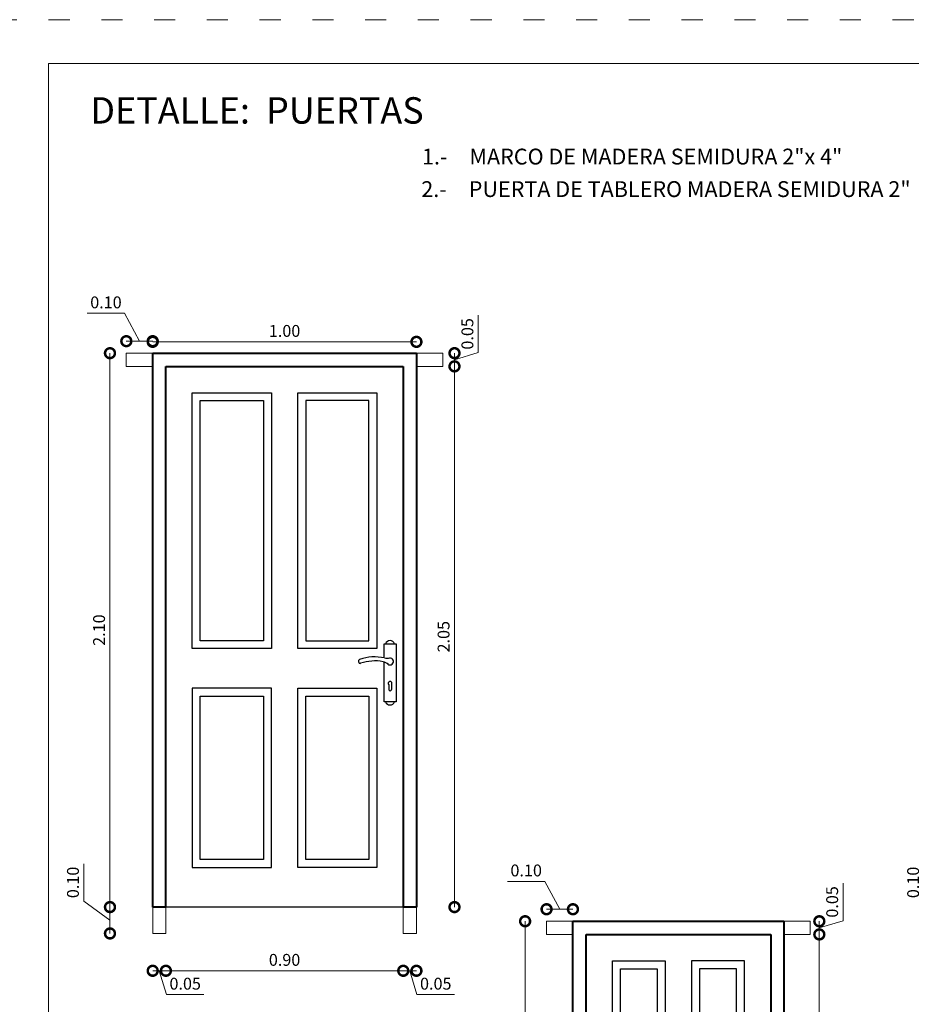
# Model space of a CAD drawing. Units: millimetres. Extents: x 2819 to 2956, y 2289 to 2459.
# Drawn here: x 2851 to 2861, y 2298 to 2310 of the extents above; entities that cross this region are included whole.
import ezdxf

# ---------------------------------------------------------------- set-up
doc = ezdxf.new("R2010")
doc.units = ezdxf.units.MM
doc.linetypes.add('ACAD_ISO03W100', pattern=[30, 12, -18])
for name, color, linetype, lineweight in [('COTAS', 7, 'Continuous', 5), ('nombres', 244, 'Continuous', 13), ('P-0.20', 7, 'Continuous', 20), ('P-0.30', 7, 'Continuous', 30), ('P-0.40', 7, 'Continuous', 40), ('TEXTOS', 7, 'Continuous', 5)]:
    doc.layers.add(name, color=color, linetype=linetype, lineweight=lineweight)
doc.styles.add('Arial', font='arial.ttf')
doc.styles.get("Standard").update_dxf_attribs({"font": 'arial.ttf'})
doc.dimstyles.new('Esc. 25', dxfattribs={"dimtxt": 0.18, "dimasz": 0.3, "dimexe": 0.01, "dimexo": 0.01, "dimgap": 0.05, "dimtad": 1, "dimlfac": 0.25, "dimzin": 1, "dimdsep": 46, "dimtxsty": 'Arial', "dimblk": 'DOTSMALL', "dimcen": 0.05, "dimse1": 1, "dimse2": 1, "dimclrd": 250, "dimclre": 250, "dimadec": 0, "dimazin": 0, "dimtfac": 1, "dimtmove": 0, "dimatfit": 3, "dimldrblk": 'DOTSMALL', "dimfxl": 0.01, "dimtfill": 1, "dimlwd": -1, "dimlwe": -1, "dimarcsym": 0})

# ---------------------------------------------------------------- blocks, each defined once
blk = doc.blocks.new('cc0')
at = {"color": 251, "linetype": 'ACAD_ISO03W100', "lineweight": 5, "ltscale": 0.02}
blk.add_lwpolyline([(0, 0), (16.13, 0), (16.13, -20.85), (0, -20.85)], close=True, dxfattribs=at)
at = {"lineweight": 20}
blk.add_lwpolyline([(1.2, -0.5), (15.63, -0.5), (15.63, -20.35), (1.2, -20.35)], close=True, dxfattribs=at)
blk = doc.blocks.new('CVP')
blk.add_blockref('cc0', (0, 0))
blk = doc.blocks.new('_DotSmall')
at = {"color": 0, "linetype": 'ByBlock', "const_width": 0.5}
blk.add_lwpolyline([(-0.0625, 0, 1), (0.0625, 0, 1)], format="xyb", close=True, dxfattribs=at)
blk = doc.blocks.new('*D235')
at = {"layer": 'COTAS', "color": 250, "transparency": 16777216}
for p, q in [((0.018, 0.09), (0.018, 0.657)), ((0.414, -0.2), (0.018, 0.09)), ((0.414, 0), (0.414, -0.4))]:
    blk.add_line(p, q, dxfattribs=at)
at = {"layer": 'Defpoints', "color": 0, "transparency": 16777216}
for p in [(1.062, 0), (0.414, -0.4), (1.062, -0.4)]:
    blk.add_point(p, dxfattribs=at)
at = {"layer": 'COTAS', "color": 250, "transparency": 16777216, "xscale": 0.3, "yscale": 0.3, "zscale": 0.3}
for p, rotation in [((0.414, 0), 90), ((0.414, -0.4), 270)]:
    blk.add_blockref('_DotSmall', p, dxfattribs=dict(at, rotation=rotation))
at = {"layer": 'COTAS', "color": 0, "transparency": 16777216, "insert": (-0.124, 0.374), "char_height": 0.18, "attachment_point": 5, "rotation": 90, "style": 'Arial', "bg_fill": 3, "box_fill_scale": 1.1, "bg_fill_color": 256, "bg_fill_true_color": 13158600, "bg_fill_transparency": 0}
blk.add_mtext('0.10', dxfattribs=at)
blk = doc.blocks.new('*D241')
at = {"layer": 'COTAS', "color": 250, "transparency": 16777216}
blk.add_line((-11.48, -0.966), (-7.88, -0.966), dxfattribs=at)
at = {"layer": 'Defpoints', "color": 0, "transparency": 16777216}
for p in [(-11.48, -0.4), (-7.88, -0.4), (-7.88, -0.966)]:
    blk.add_point(p, dxfattribs=at)
at = {"layer": 'COTAS', "color": 250, "transparency": 16777216, "xscale": 0.3, "yscale": 0.3, "zscale": 0.3, "rotation": 180}
blk.add_blockref('_DotSmall', (-11.48, -0.966), dxfattribs=at)
at = {"layer": 'COTAS', "color": 250, "transparency": 16777216, "xscale": 0.3, "yscale": 0.3, "zscale": 0.3}
blk.add_blockref('_DotSmall', (-7.88, -0.966), dxfattribs=at)
at = {"layer": 'COTAS', "color": 0, "transparency": 16777216, "insert": (-9.68, -0.824), "char_height": 0.18, "attachment_point": 5, "style": 'Arial', "bg_fill": 3, "box_fill_scale": 1.1, "bg_fill_color": 256, "bg_fill_true_color": 13158600, "bg_fill_transparency": 0}
blk.add_mtext('0.90', dxfattribs=at)
blk = doc.blocks.new('*D242')
at = {"layer": 'COTAS', "color": 250, "transparency": 16777216}
for p, q in [((-11.68, -0.966), (-11.48, -0.966)), ((-11.58, -0.966), (-11.472, -1.327)), ((-11.472, -1.327), (-10.903, -1.327))]:
    blk.add_line(p, q, dxfattribs=at)
at = {"layer": 'Defpoints', "color": 0, "transparency": 16777216}
for p in [(-11.68, -0.4), (-11.48, -0.4), (-11.48, -0.966)]:
    blk.add_point(p, dxfattribs=at)
at = {"layer": 'COTAS', "color": 250, "transparency": 16777216, "xscale": 0.3, "yscale": 0.3, "zscale": 0.3, "rotation": 180}
blk.add_blockref('_DotSmall', (-11.68, -0.966), dxfattribs=at)
at = {"layer": 'COTAS', "color": 0, "transparency": 16777216, "insert": (-11.187, -1.185), "char_height": 0.18, "attachment_point": 5, "style": 'Arial', "bg_fill": 3, "box_fill_scale": 1.1, "bg_fill_color": 256, "bg_fill_true_color": 13158600, "bg_fill_transparency": 0}
blk.add_mtext('0.05', dxfattribs=at)
at = {"layer": 'COTAS', "color": 250, "transparency": 16777216, "xscale": 0.3, "yscale": 0.3, "zscale": 0.3}
blk.add_blockref('_DotSmall', (-11.48, -0.966), dxfattribs=at)
blk = doc.blocks.new('*D243')
at = {"layer": 'COTAS', "color": 250, "transparency": 16777216}
for p, q in [((-7.88, -0.966), (-7.68, -0.966)), ((-7.78, -0.966), (-7.672, -1.327)), ((-7.672, -1.327), (-7.103, -1.327))]:
    blk.add_line(p, q, dxfattribs=at)
at = {"layer": 'Defpoints', "color": 0, "transparency": 16777216}
for p in [(-7.88, -0.4), (-7.68, -0.4), (-7.68, -0.966)]:
    blk.add_point(p, dxfattribs=at)
at = {"layer": 'COTAS', "color": 250, "transparency": 16777216, "xscale": 0.3, "yscale": 0.3, "zscale": 0.3, "rotation": 180}
blk.add_blockref('_DotSmall', (-7.88, -0.966), dxfattribs=at)
at = {"layer": 'COTAS', "color": 0, "transparency": 16777216, "insert": (-7.387, -1.185), "char_height": 0.18, "attachment_point": 5, "style": 'Arial', "bg_fill": 3, "box_fill_scale": 1.1, "bg_fill_color": 256, "bg_fill_true_color": 13158600, "bg_fill_transparency": 0}
blk.add_mtext('0.05', dxfattribs=at)
at = {"layer": 'COTAS', "color": 250, "transparency": 16777216, "xscale": 0.3, "yscale": 0.3, "zscale": 0.3}
blk.add_blockref('_DotSmall', (-7.68, -0.966), dxfattribs=at)
blk = doc.blocks.new('*D244')
at = {"layer": 'COTAS', "color": 250, "transparency": 16777216}
blk.add_line((-7.103, 0), (-7.103, 8.2), dxfattribs=at)
at = {"layer": 'Defpoints', "color": 0, "transparency": 16777216}
for p in [(-7.88, 8.2), (-7.103, 8.2), (-7.68, 0)]:
    blk.add_point(p, dxfattribs=at)
at = {"layer": 'COTAS', "color": 250, "transparency": 16777216, "xscale": 0.3, "yscale": 0.3, "zscale": 0.3}
for p, rotation in [((-7.103, 8.2), 90), ((-7.103, 0), 270)]:
    blk.add_blockref('_DotSmall', p, dxfattribs=dict(at, rotation=rotation))
at = {"layer": 'COTAS', "color": 0, "transparency": 16777216, "insert": (-7.245, 4.1), "char_height": 0.18, "attachment_point": 5, "rotation": 90, "style": 'Arial', "bg_fill": 3, "box_fill_scale": 1.1, "bg_fill_color": 256, "bg_fill_true_color": 13158600, "bg_fill_transparency": 0}
blk.add_mtext('2.05', dxfattribs=at)
blk = doc.blocks.new('*D245')
at = {"layer": 'COTAS', "color": 250, "transparency": 16777216}
blk.add_line((-12.328, 8.4), (-12.328, 0), dxfattribs=at)
at = {"layer": 'Defpoints', "color": 0, "transparency": 16777216}
for p in [(-11.68, 8.4), (-11.68, 0), (-12.328, 0)]:
    blk.add_point(p, dxfattribs=at)
at = {"layer": 'COTAS', "color": 250, "transparency": 16777216, "xscale": 0.3, "yscale": 0.3, "zscale": 0.3}
for p, rotation in [((-12.328, 8.4), 90), ((-12.328, 0), 270)]:
    blk.add_blockref('_DotSmall', p, dxfattribs=dict(at, rotation=rotation))
at = {"layer": 'COTAS', "color": 0, "transparency": 16777216, "insert": (-12.47, 4.2), "char_height": 0.18, "attachment_point": 5, "rotation": 90, "style": 'Arial', "bg_fill": 3, "box_fill_scale": 1.1, "bg_fill_color": 256, "bg_fill_true_color": 13158600, "bg_fill_transparency": 0}
blk.add_mtext('2.10', dxfattribs=at)
blk = doc.blocks.new('*D246')
at = {"layer": 'COTAS', "color": 250, "transparency": 16777216}
for p, q in [((-12.724, 0.09), (-12.724, 0.657)), ((-12.328, -0.2), (-12.724, 0.09)), ((-12.328, 0), (-12.328, -0.4))]:
    blk.add_line(p, q, dxfattribs=at)
at = {"layer": 'Defpoints', "color": 0, "transparency": 16777216}
for p in [(-11.68, 0), (-12.328, -0.4), (-11.68, -0.4)]:
    blk.add_point(p, dxfattribs=at)
at = {"layer": 'COTAS', "color": 250, "transparency": 16777216, "xscale": 0.3, "yscale": 0.3, "zscale": 0.3}
for p, rotation in [((-12.328, 0), 90), ((-12.328, -0.4), 270)]:
    blk.add_blockref('_DotSmall', p, dxfattribs=dict(at, rotation=rotation))
at = {"layer": 'COTAS', "color": 0, "transparency": 16777216, "insert": (-12.866, 0.374), "char_height": 0.18, "attachment_point": 5, "rotation": 90, "style": 'Arial', "bg_fill": 3, "box_fill_scale": 1.1, "bg_fill_color": 256, "bg_fill_true_color": 13158600, "bg_fill_transparency": 0}
blk.add_mtext('0.10', dxfattribs=at)
blk = doc.blocks.new('*D247')
at = {"layer": 'COTAS', "color": 250, "transparency": 16777216}
for p, q in [((-6.742, 8.408), (-6.742, 8.977)), ((-7.103, 8.3), (-6.742, 8.408)), ((-7.103, 8.2), (-7.103, 8.4))]:
    blk.add_line(p, q, dxfattribs=at)
at = {"layer": 'Defpoints', "color": 0, "transparency": 16777216}
for p in [(-7.88, 8.4), (-7.103, 8.4), (-7.88, 8.2)]:
    blk.add_point(p, dxfattribs=at)
at = {"layer": 'COTAS', "color": 250, "transparency": 16777216, "xscale": 0.3, "yscale": 0.3, "zscale": 0.3, "rotation": 270}
blk.add_blockref('_DotSmall', (-7.103, 8.2), dxfattribs=at)
at = {"layer": 'COTAS', "color": 0, "transparency": 16777216, "insert": (-6.884, 8.693), "char_height": 0.18, "attachment_point": 5, "rotation": 90, "style": 'Arial', "bg_fill": 3, "box_fill_scale": 1.1, "bg_fill_color": 256, "bg_fill_true_color": 13158600, "bg_fill_transparency": 0}
blk.add_mtext('0.05', dxfattribs=at)
at = {"layer": 'COTAS', "color": 250, "transparency": 16777216, "xscale": 0.3, "yscale": 0.3, "zscale": 0.3, "rotation": 90}
blk.add_blockref('_DotSmall', (-7.103, 8.4), dxfattribs=at)
blk = doc.blocks.new('*D248')
at = {"layer": 'COTAS', "color": 250, "transparency": 16777216}
blk.add_line((-11.68, 8.572), (-7.68, 8.572), dxfattribs=at)
at = {"layer": 'Defpoints', "color": 0, "transparency": 16777216}
for p in [(-7.68, 8.572), (-11.68, 8.4), (-7.68, 8.4)]:
    blk.add_point(p, dxfattribs=at)
at = {"layer": 'COTAS', "color": 250, "transparency": 16777216, "xscale": 0.3, "yscale": 0.3, "zscale": 0.3, "rotation": 180}
blk.add_blockref('_DotSmall', (-11.68, 8.572), dxfattribs=at)
at = {"layer": 'COTAS', "color": 250, "transparency": 16777216, "xscale": 0.3, "yscale": 0.3, "zscale": 0.3}
blk.add_blockref('_DotSmall', (-7.68, 8.572), dxfattribs=at)
at = {"layer": 'COTAS', "color": 0, "transparency": 16777216, "insert": (-9.68, 8.714), "char_height": 0.18, "attachment_point": 5, "style": 'Arial', "bg_fill": 3, "box_fill_scale": 1.1, "bg_fill_color": 256, "bg_fill_true_color": 13158600, "bg_fill_transparency": 0}
blk.add_mtext('1.00', dxfattribs=at)
blk = doc.blocks.new('*D249')
at = {"layer": 'COTAS', "color": 250, "transparency": 16777216}
for p, q in [((-12.106, 9.005), (-12.673, 9.005)), ((-11.88, 8.582), (-12.106, 9.005)), ((-12.08, 8.582), (-11.68, 8.582))]:
    blk.add_line(p, q, dxfattribs=at)
at = {"layer": 'Defpoints', "color": 0, "transparency": 16777216}
for p in [(-11.68, 8.582), (-12.08, 8.4), (-11.68, 8.4)]:
    blk.add_point(p, dxfattribs=at)
at = {"layer": 'COTAS', "color": 250, "transparency": 16777216, "xscale": 0.3, "yscale": 0.3, "zscale": 0.3, "rotation": 180}
blk.add_blockref('_DotSmall', (-12.08, 8.582), dxfattribs=at)
at = {"layer": 'COTAS', "color": 250, "transparency": 16777216, "xscale": 0.3, "yscale": 0.3, "zscale": 0.3}
blk.add_blockref('_DotSmall', (-11.68, 8.582), dxfattribs=at)
at = {"layer": 'COTAS', "color": 0, "transparency": 16777216, "insert": (-12.389, 9.147), "char_height": 0.18, "attachment_point": 5, "style": 'Arial', "bg_fill": 3, "box_fill_scale": 1.1, "bg_fill_color": 256, "bg_fill_true_color": 13158600, "bg_fill_transparency": 0}
blk.add_mtext('0.10', dxfattribs=at)
blk = doc.blocks.new('*D250')
at = {"layer": 'COTAS', "color": 250, "transparency": 16777216}
blk.add_line((0.2, -0.566), (3, -0.566), dxfattribs=at)
at = {"layer": 'Defpoints', "color": 0, "transparency": 16777216}
for p in [(0.2, 0), (3, 0), (3, -0.566)]:
    blk.add_point(p, dxfattribs=at)
at = {"layer": 'COTAS', "color": 250, "transparency": 16777216, "xscale": 0.3, "yscale": 0.3, "zscale": 0.3, "rotation": 180}
blk.add_blockref('_DotSmall', (0.2, -0.566), dxfattribs=at)
at = {"layer": 'COTAS', "color": 250, "transparency": 16777216, "xscale": 0.3, "yscale": 0.3, "zscale": 0.3}
blk.add_blockref('_DotSmall', (3, -0.566), dxfattribs=at)
at = {"layer": 'COTAS', "color": 0, "transparency": 16777216, "insert": (1.6, -0.424), "char_height": 0.18, "attachment_point": 5, "style": 'Arial', "bg_fill": 3, "box_fill_scale": 1.1, "bg_fill_color": 256, "bg_fill_true_color": 13158600, "bg_fill_transparency": 0}
blk.add_mtext('0.70', dxfattribs=at)
blk = doc.blocks.new('*D251')
at = {"layer": 'COTAS', "color": 250, "transparency": 16777216}
for p, q in [((0, -0.566), (0.2, -0.566)), ((0.1, -0.566), (0.208, -0.927)), ((0.208, -0.927), (0.777, -0.927))]:
    blk.add_line(p, q, dxfattribs=at)
at = {"layer": 'Defpoints', "color": 0, "transparency": 16777216}
for p in [(0, 0), (0.2, 0), (0.2, -0.566)]:
    blk.add_point(p, dxfattribs=at)
at = {"layer": 'COTAS', "color": 250, "transparency": 16777216, "xscale": 0.3, "yscale": 0.3, "zscale": 0.3, "rotation": 180}
blk.add_blockref('_DotSmall', (0, -0.566), dxfattribs=at)
at = {"layer": 'COTAS', "color": 0, "transparency": 16777216, "insert": (0.493, -0.785), "char_height": 0.18, "attachment_point": 5, "style": 'Arial', "bg_fill": 3, "box_fill_scale": 1.1, "bg_fill_color": 256, "bg_fill_true_color": 13158600, "bg_fill_transparency": 0}
blk.add_mtext('0.05', dxfattribs=at)
at = {"layer": 'COTAS', "color": 250, "transparency": 16777216, "xscale": 0.3, "yscale": 0.3, "zscale": 0.3}
blk.add_blockref('_DotSmall', (0.2, -0.566), dxfattribs=at)
blk = doc.blocks.new('*D252')
at = {"layer": 'COTAS', "color": 250, "transparency": 16777216}
for p, q in [((3, -0.566), (3.2, -0.566)), ((3.1, -0.566), (3.208, -0.927)), ((3.208, -0.927), (3.777, -0.927))]:
    blk.add_line(p, q, dxfattribs=at)
at = {"layer": 'Defpoints', "color": 0, "transparency": 16777216}
for p in [(3, 0), (3.2, 0), (3.2, -0.566)]:
    blk.add_point(p, dxfattribs=at)
at = {"layer": 'COTAS', "color": 250, "transparency": 16777216, "xscale": 0.3, "yscale": 0.3, "zscale": 0.3, "rotation": 180}
blk.add_blockref('_DotSmall', (3, -0.566), dxfattribs=at)
at = {"layer": 'COTAS', "color": 0, "transparency": 16777216, "insert": (3.493, -0.785), "char_height": 0.18, "attachment_point": 5, "style": 'Arial', "bg_fill": 3, "box_fill_scale": 1.1, "bg_fill_color": 256, "bg_fill_true_color": 13158600, "bg_fill_transparency": 0}
blk.add_mtext('0.05', dxfattribs=at)
at = {"layer": 'COTAS', "color": 250, "transparency": 16777216, "xscale": 0.3, "yscale": 0.3, "zscale": 0.3}
blk.add_blockref('_DotSmall', (3.2, -0.566), dxfattribs=at)
blk = doc.blocks.new('*D253')
at = {"layer": 'COTAS', "color": 250, "transparency": 16777216}
blk.add_line((3.737, 0.4), (3.737, 8.6), dxfattribs=at)
at = {"layer": 'Defpoints', "color": 0, "transparency": 16777216}
for p in [(3, 8.6), (3.737, 8.6), (3.2, 0.4)]:
    blk.add_point(p, dxfattribs=at)
at = {"layer": 'COTAS', "color": 250, "transparency": 16777216, "xscale": 0.3, "yscale": 0.3, "zscale": 0.3}
for p, rotation in [((3.737, 8.6), 90), ((3.737, 0.4), 270)]:
    blk.add_blockref('_DotSmall', p, dxfattribs=dict(at, rotation=rotation))
at = {"layer": 'COTAS', "color": 0, "transparency": 16777216, "insert": (3.595, 4.5), "char_height": 0.18, "attachment_point": 5, "rotation": 90, "style": 'Arial', "bg_fill": 3, "box_fill_scale": 1.1, "bg_fill_color": 256, "bg_fill_true_color": 13158600, "bg_fill_transparency": 0}
blk.add_mtext('2.05', dxfattribs=at)
blk = doc.blocks.new('*D254')
at = {"layer": 'COTAS', "color": 250, "transparency": 16777216}
blk.add_line((-0.725, 8.8), (-0.725, 0.4), dxfattribs=at)
at = {"layer": 'Defpoints', "color": 0, "transparency": 16777216}
for p in [(0, 8.8), (-0.725, 0.4), (0, 0.4)]:
    blk.add_point(p, dxfattribs=at)
at = {"layer": 'COTAS', "color": 250, "transparency": 16777216, "xscale": 0.3, "yscale": 0.3, "zscale": 0.3}
for p, rotation in [((-0.725, 8.8), 90), ((-0.725, 0.4), 270)]:
    blk.add_blockref('_DotSmall', p, dxfattribs=dict(at, rotation=rotation))
at = {"layer": 'COTAS', "color": 0, "transparency": 16777216, "insert": (-0.867, 4.6), "char_height": 0.18, "attachment_point": 5, "rotation": 90, "style": 'Arial', "bg_fill": 3, "box_fill_scale": 1.1, "bg_fill_color": 256, "bg_fill_true_color": 13158600, "bg_fill_transparency": 0}
blk.add_mtext('2.10', dxfattribs=at)
blk = doc.blocks.new('*D255')
at = {"layer": 'COTAS', "color": 250, "transparency": 16777216}
for p, q in [((-1.202, 0.49), (-1.202, 1.057)), ((-0.725, 0.2), (-1.202, 0.49)), ((-0.725, 0.4), (-0.725, 0))]:
    blk.add_line(p, q, dxfattribs=at)
at = {"layer": 'Defpoints', "color": 0, "transparency": 16777216}
for p in [(0, 0.4), (0, 0), (-0.725, 0)]:
    blk.add_point(p, dxfattribs=at)
at = {"layer": 'COTAS', "color": 250, "transparency": 16777216, "xscale": 0.3, "yscale": 0.3, "zscale": 0.3}
for p, rotation in [((-0.725, 0.4), 90), ((-0.725, 0), 270)]:
    blk.add_blockref('_DotSmall', p, dxfattribs=dict(at, rotation=rotation))
at = {"layer": 'COTAS', "color": 0, "transparency": 16777216, "insert": (-1.344, 0.774), "char_height": 0.18, "attachment_point": 5, "rotation": 90, "style": 'Arial', "bg_fill": 3, "box_fill_scale": 1.1, "bg_fill_color": 256, "bg_fill_true_color": 13158600, "bg_fill_transparency": 0}
blk.add_mtext('0.10', dxfattribs=at)
blk = doc.blocks.new('*D256')
at = {"layer": 'COTAS', "color": 250, "transparency": 16777216}
for p, q in [((4.097, 8.808), (4.097, 9.377)), ((3.737, 8.7), (4.097, 8.808)), ((3.737, 8.6), (3.737, 8.8))]:
    blk.add_line(p, q, dxfattribs=at)
at = {"layer": 'Defpoints', "color": 0, "transparency": 16777216}
for p in [(3, 8.8), (3.737, 8.8), (3, 8.6)]:
    blk.add_point(p, dxfattribs=at)
at = {"layer": 'COTAS', "color": 250, "transparency": 16777216, "xscale": 0.3, "yscale": 0.3, "zscale": 0.3, "rotation": 270}
blk.add_blockref('_DotSmall', (3.737, 8.6), dxfattribs=at)
at = {"layer": 'COTAS', "color": 0, "transparency": 16777216, "insert": (3.955, 9.093), "char_height": 0.18, "attachment_point": 5, "rotation": 90, "style": 'Arial', "bg_fill": 3, "box_fill_scale": 1.1, "bg_fill_color": 256, "bg_fill_true_color": 13158600, "bg_fill_transparency": 0}
blk.add_mtext('0.05', dxfattribs=at)
at = {"layer": 'COTAS', "color": 250, "transparency": 16777216, "xscale": 0.3, "yscale": 0.3, "zscale": 0.3, "rotation": 90}
blk.add_blockref('_DotSmall', (3.737, 8.8), dxfattribs=at)
blk = doc.blocks.new('*D257')
at = {"layer": 'COTAS', "color": 250, "transparency": 16777216}
for p, q in [((-0.426, 9.405), (-0.993, 9.405)), ((-0.2, 8.982), (-0.426, 9.405)), ((-0.4, 8.982), (0, 8.982))]:
    blk.add_line(p, q, dxfattribs=at)
at = {"layer": 'Defpoints', "color": 0, "transparency": 16777216}
for p in [(0, 8.982), (-0.4, 8.8), (0, 8.8)]:
    blk.add_point(p, dxfattribs=at)
at = {"layer": 'COTAS', "color": 250, "transparency": 16777216, "xscale": 0.3, "yscale": 0.3, "zscale": 0.3, "rotation": 180}
blk.add_blockref('_DotSmall', (-0.4, 8.982), dxfattribs=at)
at = {"layer": 'COTAS', "color": 250, "transparency": 16777216, "xscale": 0.3, "yscale": 0.3, "zscale": 0.3}
blk.add_blockref('_DotSmall', (0, 8.982), dxfattribs=at)
at = {"layer": 'COTAS', "color": 0, "transparency": 16777216, "insert": (-0.709, 9.547), "char_height": 0.18, "attachment_point": 5, "style": 'Arial', "bg_fill": 3, "box_fill_scale": 1.1, "bg_fill_color": 256, "bg_fill_true_color": 13158600, "bg_fill_transparency": 0}
blk.add_mtext('0.10', dxfattribs=at)
blk = doc.blocks.new('ppp')
blk.add_line((-7.88, 0), (-7.68, 0))
at = {"layer": 'P-0.20'}
for points in [[(-11.68, 0), (-11.68, -0.4), (-11.48, -0.4), (-11.48, 0)], [(-7.68, 0), (-7.68, -0.4), (-7.88, -0.4), (-7.88, 0)]]:
    blk.add_lwpolyline(points, dxfattribs=at)
at = {"layer": 'P-0.30'}
for p, q in [((-8.101, 3.373), (-8.101, 3.302)), ((-8.06, 3.373), (-8.06, 3.302)), ((-7.88, 0), (-11.68, 0))]:
    blk.add_line(p, q, dxfattribs=at)
for points in [[(-11.08, 7.8), (-9.88, 7.8), (-9.88, 3.92), (-11.08, 3.92)], [(-9.48, 7.8), (-8.28, 7.8), (-8.28, 3.92), (-9.48, 3.92)], [(-10.96, 7.68), (-10, 7.68), (-10, 4.04), (-10.96, 4.04)], [(-9.36, 4.04), (-8.4, 4.04), (-8.4, 7.68), (-9.36, 7.68)], [(-11.08, 0.6), (-9.88, 0.6), (-9.88, 3.32), (-11.08, 3.32)], [(-9.48, 3.32), (-8.28, 3.32), (-8.28, 0.6), (-9.48, 0.6)], [(-10.96, 3.2), (-10, 3.2), (-10, 0.72), (-10.96, 0.72)], [(-9.36, 3.2), (-8.4, 3.2), (-8.4, 0.72), (-9.36, 0.72)]]:
    blk.add_lwpolyline(points, close=True, dxfattribs=at)
blk.add_lwpolyline([(-8.17, 3.779), (-8.17, 3.994), (-7.99, 3.994), (-7.99, 3.114), (-8.17, 3.114), (-8.17, 3.714)], dxfattribs=at)
for centre, radius, start, end in [((-8.08, 3.97), 0.0711, 19.1251, 160.8749), ((-8.531, 3.726), 0.0302, 110.2961, 279.3759), ((-8.31, 3.099), 0.695, 77.937, 109.4325), ((-8.12, 4.054), 0.279, 260.6428, 277.4675), ((-8.08, 3.725), 0.052, 231.8622, 99.8337), ((-8.31, 3.071), 0.662, 79.2333, 109.1022), ((-8.308, 3.378), 0.364, 55.9589, 70.3754), ((-8.08, 3.393), 0.0286, 315.9336, 224.0664), ((-8.08, 3.302), 0.0205, 180, 0), ((-8.08, 3.137), 0.0711, 199.1252, 340.8748)]:
    blk.add_arc(centre, radius, start, end, dxfattribs=at)
at = {"layer": 'P-0.40'}
for p, q in [((-11.68, 0), (-11.68, 8.4)), ((-11.68, 8.4), (-7.68, 8.4)), ((-7.68, 8.4), (-7.68, 0)), ((-11.48, 0), (-11.48, 8.2)), ((-11.48, 8.2), (-7.88, 8.2)), ((-7.88, 8.2), (-7.88, 0)), ((-11.48, 0), (-11.68, 0)), ((-7.68, 0), (-7.88, 0))]:
    blk.add_line(p, q, dxfattribs=at)
at = {"layer": 'COTAS'}
dim = blk.add_linear_dim(base=(0.414, -0.4), p1=(1.062, 0), p2=(1.062, -0.4), angle=90, dimstyle='Esc. 25', override={"dimtmove": 1}, dxfattribs=at)
dim.commit()
dim.dimension.update_dxf_attribs({"geometry": '*D235', "text_midpoint": (0.018, 0.14), "dimtype": 128})
for base, p1, p2, picture, middle in [((-12.328, 0), (-11.68, 8.4), (-11.68, 0), '*D245', (-12.47, 4.2)), ((-7.103, 8.2), (-7.68, 0), (-7.88, 8.2), '*D244', (-7.245, 4.1))]:
    dim = blk.add_linear_dim(base=base, p1=p1, p2=p2, angle=90, dimstyle='Esc. 25', dxfattribs=at)
    dim.commit()
    dim.dimension.update_dxf_attribs({"geometry": picture, "text_midpoint": middle})
dim = blk.add_linear_dim(base=(-7.88, -0.966), p1=(-11.48, -0.4), p2=(-7.88, -0.4), dimstyle='Esc. 25', dxfattribs=at)
dim.commit()
dim.dimension.update_dxf_attribs({"geometry": '*D241', "text_midpoint": (-9.68, -0.824)})
dim = blk.add_linear_dim(base=(-7.103, 8.4), p1=(-7.88, 8.2), p2=(-7.88, 8.4), angle=90, dimstyle='Esc. 25', override={"dimtmove": 1}, dxfattribs=at)
dim.commit()
dim.dimension.update_dxf_attribs({"geometry": '*D247', "text_midpoint": (-6.884, 8.458)})
for base, p1, p2, picture, middle in [((-11.48, -0.966), (-11.68, -0.4), (-11.48, -0.4), '*D242', (-11.422, -1.185)), ((-7.68, -0.966), (-7.88, -0.4), (-7.68, -0.4), '*D243', (-7.622, -1.185))]:
    dim = blk.add_linear_dim(base=base, p1=p1, p2=p2, dimstyle='Esc. 25', override={"dimtmove": 1}, dxfattribs=at)
    dim.commit()
    dim.dimension.update_dxf_attribs({"geometry": picture, "text_midpoint": middle})
dim = blk.add_linear_dim(base=(-7.68, 8.572), p1=(-11.68, 8.4), p2=(-7.68, 8.4), dimstyle='Esc. 25', dxfattribs=at)
dim.commit()
dim.dimension.update_dxf_attribs({"geometry": '*D248', "text_midpoint": (-9.68, 8.572), "dimtype": 128})
dim = blk.add_linear_dim(base=(-12.328, -0.4), p1=(-11.68, 0), p2=(-11.68, -0.4), angle=90, dimstyle='Esc. 25', override={"dimtmove": 1}, dxfattribs=at)
dim.commit()
dim.dimension.update_dxf_attribs({"geometry": '*D246', "text_midpoint": (-12.724, 0.14), "dimtype": 128})
at = {"layer": 'P-0.20'}
for points in [[(-11.68, 8.2), (-12.08, 8.2), (-12.08, 8.4), (-11.68, 8.4)], [(-7.68, 8.2), (-7.28, 8.2), (-7.28, 8.4), (-7.68, 8.4)]]:
    blk.add_lwpolyline(points, dxfattribs=at)
at = {"layer": 'COTAS'}
dim = blk.add_linear_dim(base=(-11.68, 8.582), p1=(-12.08, 8.4), p2=(-11.68, 8.4), angle=180, dimstyle='Esc. 25', override={"dimtmove": 1}, dxfattribs=at)
dim.commit()
dim.dimension.update_dxf_attribs({"geometry": '*D249', "text_midpoint": (-12.156, 9.005), "dimtype": 128})
blk = doc.blocks.new('sryksysrkwry')
blk.add_line((3, 0.4), (3.2, 0.4))
at = {"layer": 'P-0.20'}
for points in [[(0, 0.4), (0, 0), (0.2, 0), (0.2, 0.4)], [(3.2, 0.4), (3.2, 0), (3, 0), (3, 0.4)]]:
    blk.add_lwpolyline(points, dxfattribs=at)
at = {"layer": 'P-0.30'}
for p, q in [((2.779, 3.773), (2.779, 3.702)), ((2.82, 3.773), (2.82, 3.702)), ((3.2, 0.4), (0.2, 0.4))]:
    blk.add_line(p, q, dxfattribs=at)
for points in [[(0.6, 8.2), (1.4, 8.2), (1.4, 4.32), (0.6, 4.32)], [(0.72, 8.08), (1.28, 8.08), (1.28, 4.44), (0.72, 4.44)], [(2.6, 8.2), (1.8, 8.2), (1.8, 4.32), (2.6, 4.32)], [(2.48, 8.08), (1.92, 8.08), (1.92, 4.44), (2.48, 4.44)], [(0.6, 3.72), (1.4, 3.72), (1.4, 1), (0.6, 1)], [(0.72, 3.6), (1.28, 3.6), (1.28, 1.12), (0.72, 1.12)], [(1.8, 3.72), (2.6, 3.72), (2.6, 1), (1.8, 1)], [(1.92, 3.6), (2.48, 3.6), (2.48, 1.12), (1.92, 1.12)]]:
    blk.add_lwpolyline(points, close=True, dxfattribs=at)
blk.add_lwpolyline([(2.71, 4.179), (2.71, 4.394), (2.89, 4.394), (2.89, 3.514), (2.71, 3.514), (2.71, 4.114)], dxfattribs=at)
for centre, radius, start, end in [((2.8, 4.37), 0.0711, 19.1251, 160.8749), ((2.569, 3.499), 0.695, 77.937, 109.4325), ((2.349, 4.126), 0.0302, 110.2961, 279.3759), ((2.57, 3.471), 0.662, 79.2333, 109.1022), ((2.572, 3.778), 0.364, 55.9589, 70.3754), ((2.76, 4.454), 0.279, 260.6428, 277.4675), ((2.8, 4.125), 0.052, 231.8622, 99.8337), ((2.8, 3.793), 0.0286, 315.9336, 224.0664), ((2.8, 3.702), 0.0205, 180, 0), ((2.8, 3.537), 0.0711, 199.1252, 340.8748)]:
    blk.add_arc(centre, radius, start, end, dxfattribs=at)
at = {"layer": 'P-0.40'}
for p, q in [((0, 0.4), (0, 8.8)), ((0, 8.8), (3.2, 8.8)), ((3.2, 8.8), (3.2, 0.4)), ((0.2, 0.4), (0.2, 8.6)), ((0.2, 8.6), (3, 8.6)), ((3, 8.6), (3, 0.4)), ((0.2, 0.4), (0, 0.4)), ((3.2, 0.4), (3, 0.4))]:
    blk.add_line(p, q, dxfattribs=at)
at = {"layer": 'COTAS'}
for base, p1, p2, picture, middle in [((-0.725, 0.4), (0, 8.8), (0, 0.4), '*D254', (-0.867, 4.6)), ((3.737, 8.6), (3.2, 0.4), (3, 8.6), '*D253', (3.595, 4.5))]:
    dim = blk.add_linear_dim(base=base, p1=p1, p2=p2, angle=90, dimstyle='Esc. 25', dxfattribs=at)
    dim.commit()
    dim.dimension.update_dxf_attribs({"geometry": picture, "text_midpoint": middle})
dim = blk.add_linear_dim(base=(3, -0.566), p1=(0.2, 0), p2=(3, 0), dimstyle='Esc. 25', dxfattribs=at)
dim.commit()
dim.dimension.update_dxf_attribs({"geometry": '*D250', "text_midpoint": (1.6, -0.424)})
at = {"layer": 'P-0.20'}
blk.add_lwpolyline([(0, 8.6), (-0.4, 8.6), (-0.4, 8.8), (0, 8.8)], dxfattribs=at)
at = {"layer": 'COTAS'}
dim = blk.add_linear_dim(base=(3.737, 8.8), p1=(3, 8.6), p2=(3, 8.8), angle=90, dimstyle='Esc. 25', override={"dimtmove": 1}, dxfattribs=at)
dim.commit()
dim.dimension.update_dxf_attribs({"geometry": '*D256', "text_midpoint": (3.955, 8.858)})
for base, p1, p2, picture, middle in [((0.2, -0.566), (0, 0), (0.2, 0), '*D251', (0.258, -0.785)), ((3.2, -0.566), (3, 0), (3.2, 0), '*D252', (3.258, -0.785))]:
    dim = blk.add_linear_dim(base=base, p1=p1, p2=p2, dimstyle='Esc. 25', override={"dimtmove": 1}, dxfattribs=at)
    dim.commit()
    dim.dimension.update_dxf_attribs({"geometry": picture, "text_midpoint": middle})
at = {"layer": 'P-0.20'}
blk.add_lwpolyline([(3.2, 8.6), (3.6, 8.6), (3.6, 8.8), (3.2, 8.8)], dxfattribs=at)
at = {"layer": 'COTAS'}
for base, p1, p2, angle, picture, middle in [((0, 8.982), (-0.4, 8.8), (0, 8.8), 180, '*D257', (-0.476, 9.405)), ((-0.725, 0), (0, 0.4), (0, 0), 90, '*D255', (-1.202, 0.54))]:
    dim = blk.add_linear_dim(base=base, p1=p1, p2=p2, angle=angle, dimstyle='Esc. 25', override={"dimtmove": 1}, dxfattribs=at)
    dim.commit()
    dim.dimension.update_dxf_attribs({"geometry": picture, "text_midpoint": middle, "dimtype": 128})

msp = doc.modelspace()

# ---------------------------------------------------------------- block references
at = {"layer": 'COTAS'}
msp.add_blockref('CVP', (2850.242, 2309.629), dxfattribs=at)

# ---------------------------------------------------------------- texts
at = {"layer": 'nombres', "ltscale": 0.2, "insert": (2851.916, 2308.747), "char_height": 0.3, "width": 21.90236, "attachment_point": 1}
msp.add_mtext('{\\fCentury Gothic|b1|i0|c0|p34;DETALLE:  PUERTAS}', dxfattribs=at)
msp.add_mtext('{\\fCentury Gothic|b1|i0|c0|p34;DETALLE:  PUERTAS}', dxfattribs=at)
at = {"layer": 'TEXTOS', "lineweight": 5, "char_height": 0.18, "attachment_point": 1}
for s, insert, width in [('\\pxi-3,l4,t4;{\\C7;1.-  ^IMARCO DE MADERA SEMIDURA \\A1;\\fCalibri|b0|i0|c0|p34;\\C0;2"x 4"\\C2; \\A0;\\fArial|b0|i0|c0|p34;\\C7; }', (2855.509, 2308.162), 5.82698), ('\\pxi-3,l4,t4;{\\C7;2.-  ^IPUERTA DE TABLERO MADERA SEMIDURA 2" }', (2855.501, 2307.792), 6.42261)]:
    msp.add_mtext(s, dxfattribs=dict(at, insert=insert, width=width))

# ---------------------------------------------------------------- next in the draw order: block references
at = {"xscale": 0.75, "yscale": 0.75, "zscale": 0.75}
msp.add_blockref('ppp', (2861.386, 2299.536), dxfattribs=at)

# ---------------------------------------------------------------- next in the draw order: block references
at = {"layer": 'COTAS', "color": 1, "xscale": 0.75, "yscale": 0.75, "zscale": 0.75}
msp.add_blockref('sryksysrkwry', (2857.406, 2292.775), dxfattribs=at)

doc.saveas('drawing.dxf')
